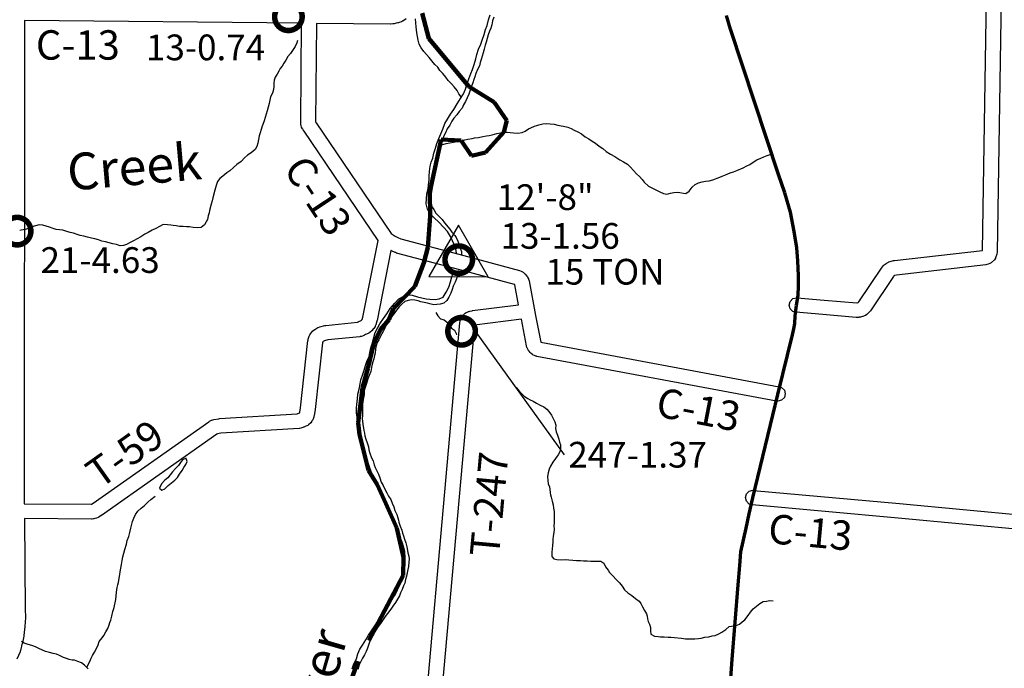
# Model space of a CAD drawing. Extents: x -19904595 to -19752232, y -20667958 to -20541945.
# Drawn here: x -19877464 to -19864056, y -20602615 to -20593786 of the extents above; entities that cross this region are included whole.
import ezdxf
from ezdxf.enums import TextEntityAlignment as Align

# ---------------------------------------------------------------- set-up
doc = ezdxf.new("R2010")
doc.units = 0
doc.header["$MEASUREMENT"] = 0
doc.linetypes.add('DASHED', pattern=[0.75, 0.5, -0.25])
for name, color, linetype in [('BLEADERS', 7, 'CONTINUOUS'), ('BRIDGENUMBRS', 7, 'CONTINUOUS'), ('BRIDGES', 7, 'CONTINUOUS'), ('BRIDGES-POSTED', 7, 'CONTINUOUS'), ('CNTYRDTEXT', 8, 'CONTINUOUS'), ('COUNTYRDS', 17, 'CONTINUOUS'), ('LAKES', 141, 'CONTINUOUS'), ('RIVERS', 9, 'CONTINUOUS'), ('RIVERTEXT', 9, 'CONTINUOUS'), ('SHORELINE', 134, 'CONTINUOUS'), ('TWPRDTEXT', 8, 'CONTINUOUS'), ('VERTCLEARANCE', 30, 'CONTINUOUS')]:
    doc.layers.add(name, color=color, linetype=linetype)
for name, color, linetype, lineweight in [('BRIDGETONNAGE', 7, 'CONTINUOUS', 30), ('STATERTS', 180, 'CONTINUOUS', 70), ('TWPBOUNDARY', 1, 'DASHED', 100)]:
    doc.layers.add(name, color=color, linetype=linetype, lineweight=lineweight)
doc.styles.get("Standard").update_dxf_attribs({"font": 'romans.shx', "height": 350})
doc.styles.add('XXX', font='romans.shx', dxfattribs={"height": 500})

msp = doc.modelspace()

# ---------------------------------------------------------------- linework, layer by layer
at = {"layer": 'BLEADERS', "ltscale": 2000}
msp.add_line((-19871259, -20598027), (-19870050, -20599708), dxfattribs=at)
at = {"layer": 'BRIDGES', "ltscale": 2000, "const_width": 75}
for points in [[(-19873992, -20593746, 1), (-19873617, -20593746, 1)], [(-19877686, -20596664, 1), (-19877311, -20596664, 1)], [(-19871672, -20597053, 1), (-19871297, -20597053, 1)], [(-19871634, -20598027, 1), (-19871259, -20598027, 1)]]:
    msp.add_lwpolyline(points, format="xyb", close=True, dxfattribs=at)
at = {"layer": 'BRIDGES-POSTED', "ltscale": 2000}
msp.add_lwpolyline([(-19871084, -20597286), (-19871487, -20596585), (-19871892, -20597284)], close=True, dxfattribs=at)
at = {"layer": 'COUNTYRDS', "ltscale": 2000}
for p, q in [((-19864354, -20596928), (-19864264, -20591299)), ((-19864064, -20591302), (-19864154, -20596949)), ((-19877399, -20593797), (-19877401, -20600376)), ((-19873624, -20593834), (-19877399, -20593797)), ((-19873637, -20595175), (-19873624, -20593834)), ((-19873424, -20593836), (-19873437, -20595174)), ((-19872415, -20593846), (-19873424, -20593836)), ((-19872414, -20593846), (-19872415, -20593846)), ((-19872408, -20593845), (-19872414, -20593846)), ((-19872384, -20593844), (-19872408, -20593845)), ((-19872381, -20593843), (-19872384, -20593844)), ((-19872366, -20593841), (-19872381, -20593843)), ((-19872339, -20593834), (-19872366, -20593841)), ((-19872314, -20593830), (-19872339, -20593834)), ((-19872305, -20593827), (-19872314, -20593830)), ((-19872297, -20593825), (-19872305, -20593827)), ((-19872266, -20593814), (-19872297, -20593825)), ((-19872251, -20593807), (-19872266, -20593814)), ((-19872246, -20593804), (-19872251, -20593807)), ((-19872199, -20593773), (-19872246, -20593804)), ((-19873637, -20595176), (-19873637, -20595175)), ((-19873637, -20595181), (-19873637, -20595176)), ((-19873635, -20595209), (-19873637, -20595181)), ((-19873629, -20595230), (-19873635, -20595209)), ((-19873437, -20595174), (-19873437, -20595177)), ((-19873437, -20595177), (-19873430, -20595186)), ((-19873430, -20595186), (-19873428, -20595189)), ((-19873428, -20595189), (-19873428, -20595189)), ((-19873428, -20595189), (-19872406, -20596696)), ((-19873624, -20595250), (-19873629, -20595230)), ((-19873613, -20595273), (-19873624, -20595250)), ((-19873610, -20595277), (-19873613, -20595273)), ((-19873604, -20595286), (-19873610, -20595277)), ((-19873592, -20595303), (-19873604, -20595286)), ((-19872584, -20596790), (-19873592, -20595303)), ((-19872406, -20596696), (-19872349, -20596733)), ((-19872791, -20597835), (-19872584, -20596790)), ((-19872349, -20596733), (-19872314, -20596752)), ((-19872314, -20596752), (-19872274, -20596771)), ((-19872274, -20596771), (-19871417, -20596998)), ((-19872408, -20596929), (-19872596, -20597880)), ((-19872407, -20596929), (-19872408, -20596929)), ((-19872400, -20596933), (-19872407, -20596929)), ((-19872349, -20596956), (-19872400, -20596933)), ((-19872344, -20596957), (-19872349, -20596956)), ((-19872333, -20596962), (-19872344, -20596957)), ((-19871469, -20597191), (-19872333, -20596962)), ((-19865552, -20597064), (-19864354, -20596928)), ((-19864155, -20596950), (-19864159, -20596976)), ((-19864154, -20596949), (-19864155, -20596950)), ((-19871417, -20596998), (-19870658, -20597200)), ((-19865657, -20597099), (-19865653, -20597097)), ((-19865653, -20597097), (-19865631, -20597085)), ((-19865631, -20597085), (-19865627, -20597084)), ((-19865627, -20597084), (-19865609, -20597077)), ((-19865609, -20597077), (-19865564, -20597066)), ((-19865564, -20597066), (-19865555, -20597065)), ((-19865555, -20597065), (-19865552, -20597064)), ((-19864235, -20597097), (-19864251, -20597105)), ((-19864228, -20597093), (-19864235, -20597097)), ((-19864191, -20597057), (-19864228, -20597093)), ((-19864189, -20597054), (-19864191, -20597057)), ((-19864177, -20597030), (-19864189, -20597054)), ((-19864176, -20597028), (-19864177, -20597030)), ((-19864169, -20597012), (-19864176, -20597028)), ((-19864159, -20596976), (-19864169, -20597012)), ((-19870724, -20597389), (-19871469, -20597191)), ((-19870658, -20597200), (-19870635, -20597209)), ((-19870635, -20597209), (-19870634, -20597210)), ((-19870634, -20597210), (-19870634, -20597210)), ((-19870634, -20597210), (-19870634, -20597210)), ((-19870634, -20597210), (-19870634, -20597210)), ((-19870634, -20597210), (-19870609, -20597224)), ((-19870609, -20597224), (-19870608, -20597224)), ((-19870608, -20597224), (-19870580, -20597248)), ((-19866038, -20597628), (-19865729, -20597169)), ((-19865729, -20597169), (-19865715, -20597148)), ((-19865729, -20597169), (-19865729, -20597169)), ((-19865715, -20597148), (-19865704, -20597138)), ((-19865704, -20597138), (-19865690, -20597122)), ((-19865690, -20597122), (-19865665, -20597104)), ((-19865665, -20597104), (-19865657, -20597099)), ((-19864305, -20597123), (-19865523, -20597262)), ((-19864292, -20597119), (-19864305, -20597123)), ((-19864277, -20597116), (-19864292, -20597119)), ((-19864255, -20597106), (-19864277, -20597116)), ((-19864252, -20597105), (-19864255, -20597106)), ((-19864251, -20597105), (-19864252, -20597105)), ((-19870580, -20597248), (-19870559, -20597275)), ((-19870559, -20597275), (-19870550, -20597288)), ((-19870550, -20597288), (-19870548, -20597292)), ((-19870548, -20597292), (-19870536, -20597314)), ((-19870536, -20597314), (-19870535, -20597320)), ((-19870535, -20597320), (-19870527, -20597341)), ((-19870527, -20597341), (-19870438, -20597811)), ((-19865563, -20597281), (-19865879, -20597750)), ((-19865559, -20597274), (-19865563, -20597281)), ((-19865563, -20597281), (-19865563, -20597281)), ((-19865563, -20597281), (-19865563, -20597281)), ((-19865555, -20597271), (-19865559, -20597274)), ((-19865549, -20597269), (-19865555, -20597271)), ((-19865523, -20597262), (-19865549, -20597269)), ((-19870721, -20597392), (-19870724, -20597389)), ((-19870721, -20597393), (-19870721, -20597392)), ((-19870669, -20597668), (-19870721, -20597393)), ((-19866984, -20597670), (-19866971, -20597620)), ((-19866971, -20597620), (-19866934, -20597583)), ((-19866934, -20597583), (-19866884, -20597570)), ((-19866884, -20597570), (-19866875, -20597570)), ((-19866875, -20597570), (-19866508, -20597602)), ((-19866508, -20597602), (-19866508, -20597602)), ((-19866508, -20597602), (-19866064, -20597640)), ((-19866047, -20597637), (-19866038, -20597628)), ((-19871384, -20597772), (-19871371, -20597766)), ((-19871371, -20597766), (-19871352, -20597758)), ((-19871352, -20597758), (-19871343, -20597756)), ((-19871343, -20597756), (-19871333, -20597753)), ((-19871333, -20597753), (-19871305, -20597747)), ((-19871305, -20597747), (-19871300, -20597747)), ((-19871300, -20597747), (-19871299, -20597746)), ((-19871299, -20597746), (-19870669, -20597668)), ((-19866971, -20597720), (-19866984, -20597670)), ((-19866934, -20597756), (-19866971, -20597720)), ((-19866893, -20597769), (-19866934, -20597756)), ((-19866064, -20597640), (-19866058, -20597640)), ((-19866058, -20597640), (-19866047, -20597637)), ((-19865884, -20597755), (-19865895, -20597769)), ((-19865879, -20597750), (-19865884, -20597755)), ((-19872863, -20597905), (-19872855, -20597900)), ((-19872855, -20597900), (-19872851, -20597898)), ((-19872851, -20597898), (-19872844, -20597894)), ((-19872844, -20597894), (-19872815, -20597880)), ((-19872815, -20597880), (-19872804, -20597871)), ((-19872804, -20597871), (-19872801, -20597866)), ((-19872801, -20597866), (-19872791, -20597835)), ((-19872599, -20597891), (-19872614, -20597938)), ((-19872598, -20597885), (-19872599, -20597891)), ((-19872596, -20597880), (-19872598, -20597885)), ((-19871468, -20597912), (-19871465, -20597887)), ((-19871465, -20597887), (-19871452, -20597847)), ((-19871452, -20597847), (-19871450, -20597843)), ((-19871450, -20597843), (-19871433, -20597817)), ((-19871433, -20597817), (-19871428, -20597812)), ((-19871428, -20597812), (-19871413, -20597795)), ((-19871413, -20597795), (-19871398, -20597782)), ((-19871398, -20597782), (-19871384, -20597772)), ((-19870632, -20597864), (-19871270, -20597944)), ((-19870563, -20598226), (-19870632, -20597864)), ((-19870438, -20597811), (-19870369, -20598175)), ((-19866525, -20597801), (-19866893, -20597769)), ((-19866074, -20597840), (-19866525, -20597801)), ((-19866525, -20597801), (-19866525, -20597801)), ((-19866065, -20597840), (-19866074, -20597840)), ((-19866059, -20597840), (-19866065, -20597840)), ((-19866035, -20597839), (-19866059, -20597840)), ((-19866031, -20597837), (-19866035, -20597839)), ((-19866014, -20597835), (-19866031, -20597837)), ((-19865988, -20597828), (-19866014, -20597835)), ((-19865983, -20597826), (-19865988, -20597828)), ((-19865980, -20597825), (-19865983, -20597826)), ((-19865960, -20597818), (-19865980, -20597825)), ((-19865945, -20597811), (-19865960, -20597818)), ((-19865928, -20597798), (-19865945, -20597811)), ((-19865895, -20597769), (-19865928, -20597798)), ((-19873504, -20598061), (-19873475, -20598025)), ((-19873475, -20598025), (-19873447, -20598002)), ((-19873447, -20598002), (-19873446, -20598001)), ((-19873446, -20598001), (-19873402, -20597977)), ((-19873402, -20597977), (-19873401, -20597976)), ((-19873402, -20597977), (-19873402, -20597977)), ((-19873402, -20597977), (-19873402, -20597977)), ((-19873401, -20597976), (-19873400, -20597976)), ((-19873400, -20597976), (-19873376, -20597966)), ((-19873376, -20597966), (-19873310, -20597950)), ((-19873310, -20597950), (-19873299, -20597948)), ((-19873299, -20597948), (-19873296, -20597947)), ((-19873296, -20597947), (-19872863, -20597905)), ((-19872863, -20597905), (-19872863, -20597905)), ((-19872664, -20598015), (-19872697, -20598042)), ((-19872648, -20597995), (-19872664, -20598015)), ((-19872643, -20597991), (-19872648, -20597995)), ((-19872625, -20597962), (-19872643, -20597991)), ((-19872623, -20597958), (-19872625, -20597962)), ((-19872614, -20597938), (-19872623, -20597958)), ((-19872115, -20605152), (-19871468, -20597913)), ((-19871270, -20597944), (-19871915, -20605170)), ((-19871468, -20597913), (-19871468, -20597912)), ((-19871468, -20597913), (-19871468, -20597913)), ((-19873638, -20599068), (-19873538, -20598155)), ((-19873538, -20598155), (-19873536, -20598149)), ((-19873536, -20598149), (-19873535, -20598136)), ((-19873535, -20598136), (-19873522, -20598094)), ((-19873522, -20598094), (-19873513, -20598074)), ((-19873513, -20598074), (-19873504, -20598061)), ((-19873332, -20598166), (-19873336, -20598172)), ((-19873315, -20598157), (-19873332, -20598166)), ((-19873269, -20598146), (-19873315, -20598157)), ((-19872832, -20598103), (-19873269, -20598146)), ((-19872825, -20598100), (-19872832, -20598103)), ((-19872810, -20598098), (-19872825, -20598100)), ((-19872788, -20598090), (-19872810, -20598098)), ((-19872770, -20598082), (-19872788, -20598090)), ((-19872766, -20598080), (-19872770, -20598082)), ((-19872753, -20598072), (-19872766, -20598080)), ((-19872718, -20598056), (-19872753, -20598072)), ((-19872711, -20598052), (-19872718, -20598056)), ((-19872697, -20598042), (-19872711, -20598052)), ((-19873341, -20598186), (-19873440, -20599092)), ((-19873336, -20598172), (-19873341, -20598186)), ((-19870556, -20598247), (-19870563, -20598226)), ((-19870554, -20598253), (-19870556, -20598247)), ((-19870541, -20598279), (-19870554, -20598253)), ((-19870538, -20598284), (-19870541, -20598279)), ((-19870528, -20598299), (-19870538, -20598284)), ((-19870512, -20598317), (-19870528, -20598299)), ((-19870369, -20598175), (-19870369, -20598176)), ((-19870369, -20598176), (-19867120, -20598782)), ((-19870504, -20598324), (-19870512, -20598317)), ((-19870498, -20598331), (-19870504, -20598324)), ((-19870482, -20598343), (-19870498, -20598331)), ((-19870470, -20598351), (-19870482, -20598343)), ((-19870454, -20598359), (-19870470, -20598351)), ((-19870436, -20598365), (-19870454, -20598359)), ((-19870428, -20598367), (-19870436, -20598365)), ((-19870421, -20598370), (-19870428, -20598367)), ((-19867156, -20598979), (-19870421, -20598370)), ((-19867120, -20598782), (-19867088, -20598794)), ((-19867088, -20598794), (-19867051, -20598830)), ((-19867051, -20598830), (-19867038, -20598880)), ((-19867088, -20598967), (-19867138, -20598980)), ((-19867051, -20598930), (-19867088, -20598967)), ((-19867038, -20598880), (-19867051, -20598930)), ((-19873648, -20599130), (-19873638, -20599068)), ((-19873440, -20599097), (-19873452, -20599173)), ((-19873440, -20599092), (-19873440, -20599093)), ((-19873440, -20599093), (-19873440, -20599097)), ((-19867138, -20598980), (-19867156, -20598979)), ((-19874880, -20599253), (-19874851, -20599238)), ((-19874851, -20599238), (-19874846, -20599237)), ((-19874846, -20599237), (-19874819, -20599227)), ((-19874819, -20599227), (-19874750, -20599217)), ((-19874750, -20599217), (-19874743, -20599216)), ((-19874743, -20599216), (-19874741, -20599216)), ((-19874741, -20599216), (-19873684, -20599152)), ((-19873684, -20599152), (-19873674, -20599148)), ((-19873674, -20599148), (-19873651, -20599138)), ((-19873651, -20599137), (-19873648, -20599130)), ((-19873651, -20599138), (-19873651, -20599137)), ((-19873479, -20599243), (-19873484, -20599250)), ((-19873473, -20599231), (-19873479, -20599243)), ((-19873458, -20599196), (-19873473, -20599231)), ((-19873456, -20599185), (-19873458, -20599196)), ((-19873452, -20599173), (-19873456, -20599185)), ((-19876465, -20600368), (-19874890, -20599260)), ((-19874890, -20599260), (-19874882, -20599255)), ((-19874882, -20599255), (-19874880, -20599253)), ((-19873659, -20599351), (-19874725, -20599415)), ((-19873654, -20599349), (-19873659, -20599351)), ((-19873634, -20599346), (-19873654, -20599349)), ((-19873606, -20599336), (-19873634, -20599346)), ((-19873597, -20599332), (-19873606, -20599336)), ((-19873594, -20599332), (-19873597, -20599332)), ((-19873567, -20599319), (-19873594, -20599332)), ((-19873542, -20599308), (-19873567, -20599319)), ((-19873532, -20599303), (-19873542, -20599308)), ((-19873500, -20599274), (-19873532, -20599303)), ((-19873484, -20599250), (-19873500, -20599274)), ((-19874779, -20599427), (-19876351, -20600533)), ((-19874772, -20599422), (-19874779, -20599427)), ((-19874725, -20599415), (-19874772, -20599422)), ((-19867580, -20600292), (-19867566, -20600242)), ((-19867566, -20600342), (-19867580, -20600292)), ((-19867566, -20600242), (-19867530, -20600206)), ((-19867530, -20600206), (-19867480, -20600192)), ((-19867480, -20600192), (-19867471, -20600193)), ((-19867471, -20600193), (-19865483, -20600372)), ((-19877401, -20600376), (-19876490, -20600383)), ((-19876490, -20600383), (-19876488, -20600383)), ((-19876488, -20600383), (-19876485, -20600382)), ((-19876485, -20600382), (-19876465, -20600368)), ((-19867530, -20600379), (-19867566, -20600342)), ((-19867489, -20600392), (-19867530, -20600379)), ((-19865502, -20600572), (-19867489, -20600392)), ((-19865483, -20600372), (-19865483, -20600372)), ((-19865483, -20600372), (-19865483, -20600372)), ((-19865483, -20600372), (-19861049, -20600789)), ((-19876486, -20600583), (-19877400, -20600576)), ((-19877400, -20600576), (-19877387, -20601824)), ((-19876485, -20600583), (-19876486, -20600583)), ((-19876475, -20600583), (-19876485, -20600583)), ((-19876459, -20600581), (-19876475, -20600583)), ((-19876454, -20600579), (-19876459, -20600581)), ((-19876442, -20600578), (-19876454, -20600579)), ((-19876416, -20600570), (-19876442, -20600578)), ((-19876393, -20600561), (-19876416, -20600570)), ((-19876387, -20600557), (-19876393, -20600561)), ((-19876352, -20600534), (-19876387, -20600557)), ((-19876351, -20600533), (-19876352, -20600534)), ((-19876352, -20600534), (-19876352, -20600534)), ((-19857043, -20601367), (-19865502, -20600572)), ((-19865502, -20600572), (-19865502, -20600572)), ((-19877384, -20601922), (-19877391, -20601989)), ((-19877387, -20601824), (-19877383, -20601906)), ((-19877383, -20601911), (-19877384, -20601922)), ((-19877383, -20601906), (-19877383, -20601911)), ((-19877395, -20602047), (-19877408, -20602169)), ((-19877394, -20602043), (-19877395, -20602043)), ((-19877395, -20602043), (-19877395, -20602047)), ((-19877391, -20601989), (-19877394, -20602043)), ((-19877409, -20602178), (-19877427, -20602270)), ((-19877408, -20602172), (-19877409, -20602178)), ((-19877408, -20602169), (-19877408, -20602172)), ((-19877428, -20602275), (-19877453, -20602373)), ((-19877427, -20602270), (-19877428, -20602272)), ((-19877428, -20602272), (-19877428, -20602275)), ((-19877459, -20602390), (-19877504, -20602489)), ((-19877458, -20602385), (-19877459, -20602390)), ((-19877453, -20602373), (-19877458, -20602385))]:
    msp.add_line(p, q, dxfattribs=at)
at = {"layer": 'LAKES', "ltscale": 2000}
for points in [[(-19875191, -20599773), (-19875197, -20599753), (-19875248, -20599776), (-19875276, -20599815), (-19875301, -20599855), (-19875344, -20599896), (-19875381, -20599942), (-19875415, -20599981), (-19875448, -20600021), (-19875487, -20600056), (-19875531, -20600105), (-19875558, -20600161)], [(-19875558, -20600161), (-19875527, -20600189), (-19875487, -20600172), (-19875440, -20600127), (-19875397, -20600090), (-19875351, -20600056), (-19875316, -20600017), (-19875287, -20599971), (-19875252, -20599922), (-19875227, -20599882), (-19875201, -20599843), (-19875182, -20599799), (-19875191, -20599773)]]:
    msp.add_lwpolyline(points, dxfattribs=at)
at = {"layer": 'RIVERS', "ltscale": 2000}
for p, q in [((-19872070, -20593830), (-19872075, -20593776)), ((-19872063, -20593882), (-19872070, -20593830)), ((-19872058, -20593924), (-19872063, -20593882)), ((-19872055, -20593966), (-19872058, -20593924)), ((-19872046, -20594014), (-19872055, -20593966)), ((-19872039, -20594065), (-19872046, -20594014)), ((-19873691, -20594103), (-19873712, -20594149)), ((-19873680, -20594069), (-19873691, -20594103)), ((-19872026, -20594117), (-19872039, -20594065)), ((-19871998, -20594169), (-19872026, -20594117)), ((-19873774, -20594244), (-19873812, -20594289)), ((-19873739, -20594191), (-19873774, -20594244)), ((-19873712, -20594149), (-19873739, -20594191)), ((-19871959, -20594218), (-19871998, -20594169)), ((-19871922, -20594261), (-19871959, -20594218)), ((-19871889, -20594302), (-19871922, -20594261)), ((-19873868, -20594378), (-19873889, -20594420)), ((-19873841, -20594337), (-19873868, -20594378)), ((-19873812, -20594289), (-19873841, -20594337)), ((-19871852, -20594346), (-19871889, -20594302)), ((-19871812, -20594395), (-19871852, -20594346)), ((-19871771, -20594434), (-19871812, -20594395)), ((-19873957, -20594527), (-19873985, -20594569)), ((-19873936, -20594487), (-19873957, -20594527)), ((-19873915, -20594452), (-19873936, -20594487)), ((-19873889, -20594420), (-19873915, -20594452)), ((-19871744, -20594476), (-19871771, -20594434)), ((-19871703, -20594517), (-19871744, -20594476)), ((-19871662, -20594570), (-19871703, -20594517)), ((-19874001, -20594654), (-19874004, -20594694)), ((-19873998, -20594610), (-19874001, -20594654)), ((-19873985, -20594569), (-19873998, -20594610)), ((-19871628, -20594613), (-19871662, -20594570)), ((-19871585, -20594659), (-19871628, -20594613)), ((-19871548, -20594702), (-19871585, -20594659)), ((-19874023, -20594784), (-19874048, -20594836)), ((-19874008, -20594736), (-19874023, -20594784)), ((-19874004, -20594694), (-19874008, -20594736)), ((-19871507, -20594749), (-19871548, -20594702)), ((-19871482, -20594793), (-19871507, -20594749)), ((-19871451, -20594837), (-19871482, -20594793)), ((-19874068, -20594929), (-19874081, -20594979)), ((-19874057, -20594882), (-19874068, -20594929)), ((-19874048, -20594836), (-19874057, -20594882)), ((-19874106, -20595073), (-19874119, -20595119)), ((-19874092, -20595025), (-19874106, -20595073)), ((-19874081, -20594979), (-19874092, -20595025)), ((-19874136, -20595164), (-19874166, -20595248)), ((-19874119, -20595119), (-19874136, -20595164)), ((-19870423, -20595227), (-19870393, -20595217)), ((-19870393, -20595217), (-19870341, -20595204)), ((-19870341, -20595204), (-19870289, -20595199)), ((-19870289, -20595199), (-19870239, -20595204)), ((-19870239, -20595204), (-19870185, -20595209)), ((-19870185, -20595209), (-19870135, -20595224)), ((-19874191, -20595326), (-19874202, -20595367)), ((-19874176, -20595280), (-19874191, -20595326)), ((-19874166, -20595248), (-19874176, -20595280)), ((-19871070, -20595361), (-19871028, -20595352)), ((-19871028, -20595352), (-19870967, -20595333)), ((-19870967, -20595333), (-19870915, -20595324)), ((-19870915, -20595324), (-19870873, -20595317)), ((-19870873, -20595317), (-19870825, -20595316)), ((-19870825, -20595316), (-19870783, -20595320)), ((-19870783, -20595320), (-19870737, -20595327)), ((-19870737, -20595327), (-19870679, -20595332)), ((-19870679, -20595332), (-19870621, -20595321)), ((-19870621, -20595321), (-19870581, -20595304)), ((-19870581, -20595304), (-19870534, -20595273)), ((-19870534, -20595273), (-19870504, -20595257)), ((-19870504, -20595257), (-19870454, -20595236)), ((-19870454, -20595236), (-19870423, -20595227)), ((-19870135, -20595224), (-19870089, -20595233)), ((-19870089, -20595233), (-19870058, -20595237)), ((-19870058, -20595237), (-19869998, -20595250)), ((-19869998, -20595250), (-19869952, -20595265)), ((-19869952, -20595265), (-19869913, -20595290)), ((-19869913, -20595290), (-19869865, -20595313)), ((-19869865, -20595313), (-19869811, -20595342)), ((-19869811, -20595342), (-19869762, -20595379)), ((-19874221, -20595469), (-19874236, -20595511)), ((-19874211, -20595419), (-19874221, -20595469)), ((-19874202, -20595367), (-19874211, -20595419)), ((-19871752, -20595494), (-19871700, -20595484)), ((-19871700, -20595484), (-19871656, -20595473)), ((-19871656, -20595473), (-19871607, -20595460)), ((-19871607, -20595460), (-19871557, -20595453)), ((-19871557, -20595453), (-19871513, -20595443)), ((-19871513, -20595443), (-19871481, -20595436)), ((-19871481, -20595436), (-19871433, -20595429)), ((-19871433, -20595429), (-19871403, -20595423)), ((-19871403, -20595423), (-19871361, -20595412)), ((-19871361, -20595412), (-19871304, -20595401)), ((-19871304, -20595401), (-19871270, -20595396)), ((-19871270, -20595396), (-19871214, -20595389)), ((-19871214, -20595389), (-19871158, -20595378)), ((-19871158, -20595378), (-19871106, -20595369)), ((-19871106, -20595369), (-19871070, -20595361)), ((-19869762, -20595379), (-19869715, -20595409)), ((-19869715, -20595409), (-19869669, -20595440)), ((-19869669, -20595440), (-19869624, -20595467)), ((-19869624, -20595467), (-19869572, -20595506)), ((-19874312, -20595598), (-19874360, -20595631)), ((-19874259, -20595555), (-19874312, -20595598)), ((-19874236, -20595511), (-19874259, -20595555)), ((-19869572, -20595506), (-19869521, -20595541)), ((-19869521, -20595541), (-19869476, -20595578)), ((-19869476, -20595578), (-19869420, -20595617)), ((-19869420, -20595617), (-19869361, -20595648)), ((-19867287, -20595635), (-19867245, -20595622)), ((-19874448, -20595717), (-19874505, -20595759)), ((-19874401, -20595668), (-19874448, -20595717)), ((-19874360, -20595631), (-19874401, -20595668)), ((-19869361, -20595648), (-19869292, -20595693)), ((-19869292, -20595693), (-19869240, -20595722)), ((-19869240, -20595722), (-19869187, -20595753)), ((-19869187, -20595753), (-19869146, -20595794)), ((-19867563, -20595776), (-19867521, -20595755)), ((-19867521, -20595755), (-19867474, -20595724)), ((-19867474, -20595724), (-19867424, -20595694)), ((-19867424, -20595694), (-19867373, -20595673)), ((-19867373, -20595673), (-19867329, -20595652)), ((-19867329, -20595652), (-19867287, -20595635)), ((-19874643, -20595872), (-19874697, -20595915)), ((-19874600, -20595843), (-19874643, -20595872)), ((-19874553, -20595800), (-19874600, -20595843)), ((-19874505, -20595759), (-19874553, -20595800)), ((-19869146, -20595794), (-19869104, -20595841)), ((-19869104, -20595841), (-19869063, -20595884)), ((-19869063, -20595884), (-19869024, -20595920)), ((-19867851, -20595899), (-19867787, -20595870)), ((-19867787, -20595870), (-19867745, -20595857)), ((-19867745, -20595857), (-19867700, -20595840)), ((-19867700, -20595840), (-19867612, -20595801)), ((-19867612, -20595801), (-19867563, -20595776)), ((-19874769, -20595990), (-19874790, -20596042)), ((-19874740, -20595949), (-19874769, -20595990)), ((-19874697, -20595915), (-19874740, -20595949)), ((-19869024, -20595920), (-19868989, -20595963)), ((-19868989, -20595963), (-19868959, -20595999)), ((-19868959, -20595999), (-19868902, -20596051)), ((-19868266, -20596028), (-19868221, -20596007)), ((-19868221, -20596007), (-19868171, -20595992)), ((-19868171, -20595992), (-19868125, -20595984)), ((-19868125, -20595984), (-19868073, -20595981)), ((-19868073, -20595981), (-19868025, -20595966)), ((-19868025, -20595966), (-19867928, -20595928)), ((-19867928, -20595928), (-19867896, -20595918)), ((-19867896, -20595918), (-19867851, -20595899)), ((-19874807, -20596105), (-19874833, -20596209)), ((-19874790, -20596042), (-19874807, -20596105)), ((-19868902, -20596051), (-19868855, -20596075)), ((-19868855, -20596075), (-19868801, -20596100)), ((-19868801, -20596100), (-19868748, -20596129)), ((-19868748, -20596129), (-19868698, -20596154)), ((-19868698, -20596154), (-19868650, -20596161)), ((-19868650, -20596161), (-19868600, -20596148)), ((-19868600, -20596148), (-19868554, -20596139)), ((-19868554, -20596139), (-19868506, -20596132)), ((-19868506, -20596132), (-19868472, -20596140)), ((-19868472, -20596140), (-19868426, -20596149)), ((-19868426, -20596149), (-19868394, -20596150)), ((-19868394, -20596150), (-19868345, -20596119)), ((-19868345, -20596119), (-19868304, -20596065)), ((-19868304, -20596065), (-19868266, -20596028)), ((-19874843, -20596253), (-19874854, -20596295)), ((-19874833, -20596209), (-19874843, -20596253)), ((-19874884, -20596414), (-19874895, -20596456)), ((-19874878, -20596383), (-19874884, -20596414)), ((-19874854, -20596295), (-19874878, -20596383)), ((-19874922, -20596536), (-19874945, -20596578)), ((-19874908, -20596504), (-19874922, -20596536)), ((-19874895, -20596456), (-19874908, -20596504)), ((-19877442, -20596651), (-19877462, -20596654)), ((-19877388, -20596640), (-19877442, -20596651)), ((-19877344, -20596627), (-19877388, -20596640)), ((-19877298, -20596606), (-19877344, -20596627)), ((-19877249, -20596591), (-19877298, -20596606)), ((-19877199, -20596577), (-19877249, -20596591)), ((-19877149, -20596582), (-19877199, -20596577)), ((-19877101, -20596595), (-19877149, -20596582)), ((-19877056, -20596612), (-19877101, -20596595)), ((-19877006, -20596629), (-19877056, -20596612)), ((-19876966, -20596640), (-19877006, -20596629)), ((-19876922, -20596646), (-19876966, -20596640)), ((-19876876, -20596653), (-19876922, -20596646)), ((-19876821, -20596670), (-19876876, -20596653)), ((-19876775, -20596685), (-19876821, -20596670)), ((-19876729, -20596694), (-19876775, -20596685)), ((-19876681, -20596709), (-19876729, -20596694)), ((-19875713, -20596682), (-19875761, -20596705)), ((-19875660, -20596649), (-19875713, -20596682)), ((-19875610, -20596628), (-19875660, -20596649)), ((-19875558, -20596599), (-19875610, -20596628)), ((-19875509, -20596575), (-19875558, -20596599)), ((-19875451, -20596577), (-19875509, -20596575)), ((-19875407, -20596583), (-19875451, -20596577)), ((-19875375, -20596586), (-19875407, -20596583)), ((-19875331, -20596591), (-19875375, -20596586)), ((-19875286, -20596599), (-19875331, -20596591)), ((-19875238, -20596600), (-19875286, -20596599)), ((-19875190, -20596605), (-19875238, -20596600)), ((-19875150, -20596606), (-19875190, -20596605)), ((-19875102, -20596613), (-19875150, -20596606)), ((-19875046, -20596620), (-19875102, -20596613)), ((-19874994, -20596613), (-19875046, -20596620)), ((-19874945, -20596578), (-19874994, -20596613)), ((-19876638, -20596722), (-19876681, -20596709)), ((-19876592, -20596734), (-19876638, -20596722)), ((-19876542, -20596747), (-19876592, -20596734)), ((-19876486, -20596758), (-19876542, -20596747)), ((-19876441, -20596769), (-19876486, -20596758)), ((-19876391, -20596784), (-19876441, -20596769)), ((-19876343, -20596799), (-19876391, -20596784)), ((-19876297, -20596812), (-19876343, -20596799)), ((-19876246, -20596825), (-19876297, -20596812)), ((-19876196, -20596838), (-19876246, -20596825)), ((-19875961, -20596820), (-19876010, -20596847)), ((-19875915, -20596796), (-19875961, -20596820)), ((-19875863, -20596767), (-19875915, -20596796)), ((-19875814, -20596740), (-19875863, -20596767)), ((-19875761, -20596705), (-19875814, -20596740)), ((-19876146, -20596848), (-19876196, -20596838)), ((-19876096, -20596863), (-19876146, -20596848)), ((-19876052, -20596862), (-19876096, -20596863)), ((-19876010, -20596847), (-19876052, -20596862)), ((-19871797, -20597773), (-19871769, -20597819)), ((-19871769, -20597819), (-19871732, -20597858)), ((-19871732, -20597858), (-19871682, -20597873)), ((-19871682, -20597873), (-19871635, -20597914)), ((-19871635, -20597914), (-19871598, -20597947)), ((-19871598, -20597947), (-19871584, -20597987)), ((-19871584, -20597987), (-19871543, -20598012)), ((-19871543, -20598012), (-19871522, -20598058)), ((-19871522, -20598058), (-19871515, -20598075)), ((-19870701, -20598792), (-19870671, -20598828)), ((-19870671, -20598828), (-19870636, -20598869)), ((-19870636, -20598869), (-19870593, -20598911)), ((-19870593, -20598911), (-19870544, -20598944)), ((-19870544, -20598944), (-19870512, -20598961)), ((-19870512, -20598961), (-19870472, -20598980)), ((-19870472, -20598980), (-19870425, -20599005)), ((-19870425, -20599005), (-19870377, -20599033)), ((-19870377, -20599033), (-19870324, -20599054)), ((-19870324, -20599054), (-19870284, -20599087)), ((-19870284, -20599087), (-19870259, -20599118)), ((-19870259, -20599118), (-19870222, -20599170)), ((-19870222, -20599170), (-19870198, -20599215)), ((-19870198, -20599215), (-19870177, -20599259)), ((-19870177, -20599259), (-19870164, -20599307)), ((-19870164, -20599307), (-19870165, -20599350)), ((-19870165, -20599350), (-19870158, -20599396)), ((-19870158, -20599396), (-19870138, -20599442)), ((-19870138, -20599442), (-19870121, -20599496)), ((-19870121, -20599496), (-19870112, -20599539)), ((-19870112, -20599539), (-19870101, -20599573)), ((-19870098, -20599629), (-19870110, -20599667)), ((-19870101, -20599573), (-19870098, -20599629)), ((-19870166, -20599758), (-19870203, -20599811)), ((-19870129, -20599709), (-19870166, -20599758)), ((-19870110, -20599667), (-19870129, -20599709)), ((-19870255, -20599906), (-19870268, -20599952)), ((-19870234, -20599863), (-19870255, -20599906)), ((-19870203, -20599811), (-19870234, -20599863)), ((-19870268, -20599952), (-19870274, -20600002)), ((-19870274, -20600002), (-19870271, -20600058)), ((-19870271, -20600058), (-19870266, -20600102)), ((-19870266, -20600102), (-19870251, -20600145)), ((-19870251, -20600145), (-19870246, -20600175)), ((-19870246, -20600175), (-19870240, -20600225)), ((-19875680, -20600318), (-19875617, -20600273)), ((-19870240, -20600225), (-19870235, -20600255)), ((-19870235, -20600255), (-19870228, -20600287)), ((-19870228, -20600287), (-19870212, -20600340)), ((-19875853, -20600475), (-19875810, -20600434)), ((-19875810, -20600434), (-19875763, -20600399)), ((-19875763, -20600399), (-19875720, -20600354)), ((-19875720, -20600354), (-19875680, -20600318)), ((-19870212, -20600340), (-19870201, -20600388)), ((-19870201, -20600388), (-19870196, -20600436)), ((-19870196, -20600436), (-19870187, -20600482)), ((-19875927, -20600618), (-19875908, -20600573)), ((-19875908, -20600573), (-19875885, -20600521)), ((-19875885, -20600521), (-19875853, -20600475)), ((-19870187, -20600482), (-19870186, -20600516)), ((-19870186, -20600516), (-19870185, -20600576)), ((-19870185, -20600576), (-19870184, -20600633)), ((-19875964, -20600766), (-19875951, -20600706)), ((-19875951, -20600706), (-19875940, -20600672)), ((-19875940, -20600672), (-19875927, -20600618)), ((-19870184, -20600633), (-19870188, -20600676)), ((-19870188, -20600676), (-19870187, -20600721)), ((-19875998, -20600875), (-19875979, -20600820)), ((-19875979, -20600820), (-19875964, -20600766)), ((-19870199, -20600818), (-19870204, -20600862)), ((-19870190, -20600765), (-19870199, -20600818)), ((-19870187, -20600721), (-19870190, -20600765)), ((-19876032, -20600997), (-19876009, -20600925)), ((-19876009, -20600925), (-19875998, -20600875)), ((-19870209, -20600944), (-19870214, -20600990)), ((-19870204, -20600892), (-19870209, -20600944)), ((-19870204, -20600862), (-19870204, -20600892)), ((-19876067, -20601148), (-19876058, -20601098)), ((-19876058, -20601098), (-19876047, -20601047)), ((-19876047, -20601047), (-19876032, -20600997)), ((-19870217, -20601034), (-19870218, -20601092)), ((-19870218, -20601092), (-19870192, -20601125)), ((-19870214, -20600990), (-19870217, -20601034)), ((-19876097, -20601304), (-19876086, -20601254)), ((-19876086, -20601254), (-19876075, -20601200)), ((-19876075, -20601200), (-19876067, -20601148)), ((-19870192, -20601125), (-19870147, -20601134)), ((-19870147, -20601134), (-19870085, -20601137)), ((-19870085, -20601137), (-19870031, -20601136)), ((-19870031, -20601136), (-19869985, -20601139)), ((-19869985, -20601139), (-19869933, -20601144)), ((-19869933, -20601144), (-19869881, -20601146)), ((-19869881, -20601146), (-19869827, -20601147)), ((-19869827, -20601147), (-19869787, -20601154)), ((-19869787, -20601154), (-19869737, -20601153)), ((-19869737, -20601153), (-19869685, -20601156)), ((-19869685, -20601156), (-19869641, -20601157)), ((-19869641, -20601157), (-19869595, -20601156)), ((-19869595, -20601156), (-19869551, -20601158)), ((-19869551, -20601158), (-19869510, -20601183)), ((-19869510, -20601183), (-19869486, -20601232)), ((-19869486, -20601232), (-19869449, -20601278)), ((-19876120, -20601448), (-19876109, -20601386)), ((-19876109, -20601386), (-19876102, -20601338)), ((-19876102, -20601338), (-19876097, -20601304)), ((-19869449, -20601278), (-19869430, -20601311)), ((-19869430, -20601311), (-19869385, -20601355)), ((-19869385, -20601355), (-19869339, -20601404)), ((-19876144, -20601577), (-19876135, -20601517)), ((-19876135, -20601517), (-19876126, -20601480)), ((-19876126, -20601480), (-19876120, -20601448)), ((-19869339, -20601404), (-19869298, -20601453)), ((-19869298, -20601453), (-19869261, -20601496)), ((-19869261, -20601496), (-19869226, -20601549)), ((-19876156, -20601679), (-19876151, -20601629)), ((-19876151, -20601629), (-19876144, -20601577)), ((-19869226, -20601549), (-19869183, -20601587)), ((-19869183, -20601587), (-19869127, -20601622)), ((-19869127, -20601622), (-19869076, -20601663)), ((-19876195, -20601843), (-19876178, -20601789)), ((-19876178, -20601789), (-19876156, -20601679)), ((-19869076, -20601663), (-19869029, -20601700)), ((-19869029, -20601700), (-19869003, -20601731)), ((-19869003, -20601731), (-19868984, -20601777)), ((-19868984, -20601777), (-19868957, -20601828)), ((-19867477, -20601806), (-19867432, -20601769)), ((-19867432, -20601769), (-19867385, -20601733)), ((-19867385, -20601733), (-19867339, -20601704)), ((-19867339, -20601704), (-19867293, -20601701)), ((-19867293, -20601701), (-19867247, -20601694)), ((-19867247, -20601694), (-19867203, -20601695)), ((-19876223, -20601958), (-19876210, -20601905)), ((-19876210, -20601905), (-19876195, -20601843)), ((-19868957, -20601828), (-19868930, -20601874)), ((-19868930, -20601874), (-19868918, -20601904)), ((-19868918, -20601904), (-19868915, -20601942)), ((-19867591, -20601956), (-19867542, -20601897)), ((-19867542, -20601897), (-19867514, -20601853)), ((-19867514, -20601853), (-19867477, -20601806)), ((-19876263, -20602072), (-19876244, -20602022)), ((-19876244, -20602022), (-19876234, -20601990)), ((-19876234, -20601990), (-19876223, -20601958)), ((-19868915, -20601942), (-19868904, -20601979)), ((-19868904, -20601979), (-19868888, -20602013)), ((-19868888, -20602013), (-19868875, -20602059)), ((-19868875, -20602059), (-19868874, -20602107)), ((-19867850, -20602086), (-19867801, -20602044)), ((-19867801, -20602044), (-19867709, -20602034)), ((-19867709, -20602034), (-19867660, -20602015)), ((-19867660, -20602015), (-19867626, -20601981)), ((-19867626, -20601981), (-19867591, -20601956)), ((-19876341, -20602199), (-19876319, -20602167)), ((-19876319, -20602167), (-19876292, -20602119)), ((-19876292, -20602119), (-19876263, -20602072)), ((-19868874, -20602107), (-19868869, -20602151)), ((-19868869, -20602151), (-19868819, -20602178)), ((-19868819, -20602178), (-19868771, -20602183)), ((-19868771, -20602183), (-19868739, -20602186)), ((-19868739, -20602186), (-19868687, -20602187)), ((-19868687, -20602187), (-19868631, -20602190)), ((-19868631, -20602190), (-19868597, -20602190)), ((-19868597, -20602190), (-19868546, -20602195)), ((-19868182, -20602204), (-19868132, -20602193)), ((-19868132, -20602193), (-19868081, -20602186)), ((-19868081, -20602186), (-19868033, -20602174)), ((-19868033, -20602174), (-19867991, -20602167)), ((-19867991, -20602167), (-19867945, -20602146)), ((-19867945, -20602146), (-19867900, -20602121)), ((-19867900, -20602121), (-19867850, -20602086)), ((-19877403, -20602274), (-19877440, -20602252)), ((-19877349, -20602293), (-19877403, -20602274)), ((-19877297, -20602306), (-19877349, -20602293)), ((-19877247, -20602325), (-19877297, -20602306)), ((-19877196, -20602349), (-19877247, -20602325)), ((-19876416, -20602347), (-19876397, -20602294)), ((-19876397, -20602294), (-19876380, -20602250)), ((-19876380, -20602250), (-19876341, -20602199)), ((-19868546, -20602195), (-19868450, -20602203)), ((-19868450, -20602203), (-19868396, -20602212)), ((-19868396, -20602212), (-19868302, -20602214)), ((-19868302, -20602214), (-19868270, -20602212)), ((-19868270, -20602212), (-19868222, -20602211)), ((-19868222, -20602211), (-19868182, -20602204)), ((-19877162, -20602364), (-19877196, -20602349)), ((-19877113, -20602385), (-19877162, -20602364)), ((-19877057, -20602402), (-19877113, -20602385)), ((-19877007, -20602413), (-19877057, -20602402)), ((-19876961, -20602422), (-19877007, -20602413)), ((-19876922, -20602440), (-19876961, -20602422)), ((-19876866, -20602467), (-19876922, -20602440)), ((-19876488, -20602476), (-19876470, -20602442)), ((-19876470, -20602442), (-19876445, -20602395)), ((-19876445, -20602395), (-19876416, -20602347)), ((-19876824, -20602482), (-19876866, -20602467)), ((-19876790, -20602493), (-19876824, -20602482)), ((-19876751, -20602502), (-19876790, -20602493)), ((-19876719, -20602506), (-19876751, -20602502)), ((-19876671, -20602523), (-19876719, -20602506)), ((-19876623, -20602540), (-19876671, -20602523)), ((-19876580, -20602571), (-19876623, -20602540)), ((-19876533, -20602624), (-19876580, -20602571)), ((-19876548, -20602606), (-19876530, -20602562)), ((-19876530, -20602562), (-19876507, -20602522)), ((-19876507, -20602522), (-19876488, -20602476))]:
    msp.add_line(p, q, dxfattribs=at)
at = {"layer": 'SHORELINE', "ltscale": 2000}
for points in [[(-19871216, -20594186), (-19871186, -20594117), (-19871164, -20594063), (-19871140, -20593987), (-19871119, -20593921), (-19871100, -20593866), (-19871079, -20593790), (-19871059, -20593718)], [(-19871009, -20593753), (-19871023, -20593803), (-19871036, -20593855), (-19871049, -20593903), (-19871064, -20593944), (-19871083, -20593994), (-19871100, -20594042), (-19871111, -20594092), (-19871125, -20594135), (-19871140, -20594185)], [(-19871515, -20596970), (-19871521, -20596930), (-19871540, -20596864), (-19871569, -20596797), (-19871596, -20596737), (-19871637, -20596670), (-19871694, -20596609), (-19871755, -20596544), (-19871818, -20596485), (-19871877, -20596425), (-19871912, -20596363), (-19871927, -20596294), (-19871926, -20596224), (-19871919, -20596156), (-19871900, -20596088), (-19871895, -20596032), (-19871889, -20595968), (-19871887, -20595916), (-19871881, -20595852), (-19871874, -20595782), (-19871859, -20595724), (-19871838, -20595671), (-19871823, -20595601), (-19871802, -20595537), (-19871785, -20595473), (-19871758, -20595404), (-19871728, -20595338), (-19871701, -20595274), (-19871672, -20595201), (-19871637, -20595141), (-19871596, -20595074), (-19871550, -20595008), (-19871505, -20594933), (-19871462, -20594859), (-19871421, -20594794), (-19871395, -20594732), (-19871374, -20594669), (-19871347, -20594591), (-19871320, -20594517), (-19871299, -20594465), (-19871275, -20594394), (-19871252, -20594318), (-19871237, -20594260), (-19871216, -20594186)], [(-19871140, -20594185), (-19871151, -20594239), (-19871168, -20594283), (-19871181, -20594329), (-19871191, -20594369), (-19871204, -20594414), (-19871229, -20594466), (-19871250, -20594518), (-19871267, -20594563), (-19871278, -20594599), (-19871294, -20594645), (-19871309, -20594693), (-19871328, -20594744), (-19871349, -20594802), (-19871368, -20594848), (-19871393, -20594901), (-19871418, -20594945), (-19871439, -20594989), (-19871479, -20595038), (-19871512, -20595082), (-19871551, -20595125), (-19871578, -20595168), (-19871607, -20595220), (-19871642, -20595273), (-19871666, -20595325), (-19871683, -20595357), (-19871702, -20595401), (-19871715, -20595440), (-19871723, -20595478), (-19871734, -20595522), (-19871747, -20595564), (-19871759, -20595596), (-19871774, -20595635), (-19871791, -20595679), (-19871802, -20595733), (-19871815, -20595783), (-19871823, -20595827), (-19871830, -20595881), (-19871835, -20595927), (-19871838, -20595969), (-19871843, -20596023), (-19871848, -20596071), (-19871855, -20596129), (-19871864, -20596180), (-19871867, -20596230), (-19871867, -20596274), (-19871854, -20596325), (-19871825, -20596369), (-19871796, -20596418), (-19871757, -20596459), (-19871712, -20596507), (-19871680, -20596550), (-19871606, -20596636), (-19871579, -20596680), (-19871539, -20596723), (-19871520, -20596753), (-19871497, -20596800), (-19871478, -20596848), (-19871464, -20596896), (-19871449, -20596943), (-19871448, -20596985)], [(-19872602, -20600122), (-19872619, -20600072), (-19872640, -20600020), (-19872667, -20599959), (-19872696, -20599884), (-19872715, -20599834), (-19872734, -20599771), (-19872749, -20599721), (-19872768, -20599641), (-19872783, -20599590), (-19872798, -20599536), (-19872829, -20599469), (-19872846, -20599413), (-19872860, -20599268), (-19872870, -20599194), (-19872878, -20599142), (-19872876, -20599074), (-19872871, -20599018), (-19872864, -20598952), (-19872857, -20598884), (-19872842, -20598814), (-19872829, -20598742), (-19872816, -20598690), (-19872797, -20598626), (-19872771, -20598558), (-19872756, -20598491), (-19872735, -20598439), (-19872706, -20598371), (-19872695, -20598317), (-19872682, -20598251), (-19872665, -20598200), (-19872644, -20598128), (-19872622, -20598044), (-19872587, -20597978), (-19872558, -20597927), (-19872511, -20597853), (-19872464, -20597790), (-19872418, -20597719), (-19872357, -20597646), (-19872300, -20597585), (-19872249, -20597557), (-19872183, -20597532), (-19872121, -20597536), (-19872047, -20597557), (-19871987, -20597574), (-19871929, -20597585), (-19871879, -20597590), (-19871805, -20597593), (-19871753, -20597586), (-19871698, -20597561), (-19871655, -20597497), (-19871622, -20597428), (-19871598, -20597356), (-19871579, -20597286), (-19871550, -20597215), (-19871543, -20597191)], [(-19871493, -20597199), (-19871498, -20597216), (-19871503, -20597254), (-19871516, -20597312), (-19871535, -20597360), (-19871560, -20597415), (-19871576, -20597459), (-19871593, -20597509), (-19871620, -20597562), (-19871649, -20597608), (-19871690, -20597645), (-19871738, -20597660), (-19871784, -20597665), (-19871826, -20597669), (-19871880, -20597656), (-19871912, -20597643), (-19871954, -20597636), (-19871999, -20597626), (-19872039, -20597615), (-19872085, -20597604), (-19872129, -20597601), (-19872173, -20597608), (-19872217, -20597624), (-19872260, -20597657), (-19872295, -20597694), (-19872334, -20597742), (-19872364, -20597787), (-19872399, -20597831), (-19872436, -20597874), (-19872473, -20597941), (-19872488, -20597977), (-19872508, -20598021), (-19872533, -20598064), (-19872560, -20598112), (-19872575, -20598144), (-19872595, -20598182), (-19872612, -20598239)], [(-19872612, -20598239), (-19872617, -20598271), (-19872624, -20598325), (-19872630, -20598357), (-19872639, -20598401), (-19872656, -20598443), (-19872667, -20598491), (-19872673, -20598522), (-19872682, -20598576), (-19872705, -20598628), (-19872724, -20598674), (-19872741, -20598737), (-19872758, -20598791), (-19872771, -20598839), (-19872774, -20598887), (-19872781, -20598933), (-19872792, -20598985), (-19872794, -20599027), (-19872795, -20599075), (-19872794, -20599115), (-19872795, -20599171), (-19872798, -20599217), (-19872796, -20599247), (-19872793, -20599297), (-19872782, -20599347), (-19872775, -20599378), (-19872767, -20599416), (-19872762, -20599452), (-19872751, -20599498), (-19872734, -20599544), (-19872715, -20599601), (-19872707, -20599641), (-19872694, -20599685), (-19872671, -20599750), (-19872652, -20599792), (-19872635, -20599845), (-19872622, -20599881), (-19872602, -20599925), (-19872577, -20599972), (-19872558, -20600024), (-19872539, -20600080), (-19872516, -20600125), (-19872495, -20600169), (-19872466, -20600226), (-19872441, -20600272), (-19872411, -20600319), (-19872392, -20600369), (-19872371, -20600418), (-19872356, -20600468), (-19872329, -20600521), (-19872316, -20600567), (-19872306, -20600597), (-19872299, -20600627), (-19872282, -20600678), (-19872261, -20600736), (-19872250, -20600776), (-19872236, -20600813), (-19872225, -20600859), (-19872206, -20600909), (-19872191, -20600962), (-19872182, -20601010), (-19872176, -20601042), (-19872165, -20601088), (-19872162, -20601130), (-19872165, -20601172), (-19872168, -20601228), (-19872176, -20601268), (-19872185, -20601316), (-19872194, -20601362), (-19872209, -20601406), (-19872220, -20601454), (-19872236, -20601493), (-19872255, -20601543), (-19872276, -20601587), (-19872291, -20601629), (-19872344, -20601720), (-19872381, -20601767), (-19872410, -20601811), (-19872455, -20601868), (-19872488, -20601911), (-19872521, -20601965), (-19872551, -20602004), (-19872582, -20602046), (-19872613, -20602095), (-19872640, -20602141), (-19872667, -20602186), (-19872692, -20602234), (-19872708, -20602286), (-19872727, -20602341), (-19872746, -20602387), (-19872769, -20602433), (-19872794, -20602476), (-19872817, -20602522), (-19872843, -20602568), (-19872861, -20602631)], [(-19872937, -20602624), (-19872914, -20602554), (-19872878, -20602486), (-19872859, -20602418), (-19872832, -20602353), (-19872797, -20602299), (-19872748, -20602226), (-19872713, -20602166), (-19872665, -20602091), (-19872618, -20602022), (-19872573, -20601954), (-19872538, -20601893), (-19872498, -20601823), (-19872459, -20601756), (-19872406, -20601681), (-19872357, -20601623), (-19872330, -20601568), (-19872300, -20601500), (-19872277, -20601424), (-19872256, -20601361), (-19872233, -20601291), (-19872226, -20601239), (-19872221, -20601185), (-19872214, -20601105), (-19872220, -20601027), (-19872235, -20600956), (-19872254, -20600900), (-19872285, -20600827), (-19872302, -20600771), (-19872331, -20600696), (-19872360, -20600633), (-19872387, -20600573), (-19872404, -20600520), (-19872431, -20600452), (-19872474, -20600371), (-19872516, -20600296), (-19872544, -20600244), (-19872580, -20600173), (-19872602, -20600122)]]:
    msp.add_lwpolyline(points, dxfattribs=at)
at = {"layer": 'STATERTS', "ltscale": 2000}
for p, q in [((-19867786, -20593917), (-19867839, -20593729)), ((-19867129, -20595892), (-19867786, -20593917)), ((-19867043, -20596145), (-19867129, -20595892)), ((-19866968, -20596407), (-19867043, -20596145)), ((-19866918, -20596669), (-19866968, -20596407)), ((-19866883, -20596892), (-19866918, -20596669)), ((-19866867, -20597067), (-19866883, -20596892)), ((-19866858, -20597274), (-19866867, -20597067)), ((-19866858, -20597408), (-19866858, -20597274)), ((-19866863, -20597540), (-19866858, -20597408)), ((-19866884, -20597670), (-19866863, -20597540)), ((-19866902, -20597818), (-19866884, -20597670)), ((-19866910, -20597923), (-19866902, -20597818)), ((-19866938, -20598077), (-19866920, -20597993)), ((-19866920, -20597993), (-19866910, -20597923)), ((-19867140, -20598888), (-19866938, -20598077)), ((-19867480, -20600294), (-19867140, -20598888)), ((-19867530, -20600513), (-19867480, -20600294)), ((-19867572, -20600706), (-19867530, -20600513)), ((-19867642, -20601029), (-19867572, -20600706)), ((-19867657, -20601217), (-19867642, -20601029)), ((-19867679, -20601477), (-19867657, -20601217)), ((-19867760, -20602497), (-19867679, -20601477)), ((-19867778, -20602747), (-19867760, -20602497))]:
    msp.add_line(p, q, dxfattribs=at)
at = {"layer": 'TWPBOUNDARY', "ltscale": 2000}
for p, q in [((-19871985, -20593697), (-19871891, -20594042)), ((-19871891, -20594042), (-19871347, -20594696)), ((-19871347, -20594696), (-19871002, -20594909)), ((-19871002, -20594909), (-19870831, -20595158)), ((-19870831, -20595158), (-19870873, -20595315)), ((-19870873, -20595315), (-19871122, -20595594)), ((-19871722, -20595419), (-19871877, -20596129)), ((-19871451, -20595432), (-19871722, -20595419)), ((-19871311, -20595638), (-19871451, -20595432)), ((-19871122, -20595594), (-19871311, -20595638)), ((-19871877, -20596129), (-19871872, -20596459)), ((-19871872, -20596459), (-19871906, -20596885)), ((-19871906, -20596885), (-19871960, -20597095)), ((-19871960, -20597095), (-19872082, -20597420)), ((-19872082, -20597420), (-19872373, -20597719)), ((-19872373, -20597719), (-19872436, -20597871)), ((-19872436, -20597871), (-19872549, -20598002)), ((-19872549, -20598002), (-19872643, -20598192)), ((-19872643, -20598192), (-19872725, -20598533)), ((-19872725, -20598533), (-19872794, -20598798)), ((-19872794, -20598798), (-19872853, -20599272)), ((-19872853, -20599272), (-19872836, -20599434)), ((-19872836, -20599434), (-19872714, -20599923)), ((-19872714, -20599923), (-19872595, -20600111)), ((-19872595, -20600111), (-19872478, -20600372)), ((-19872478, -20600372), (-19872330, -20600709)), ((-19872330, -20600709), (-19872238, -20601108)), ((-19872238, -20601108), (-19872240, -20601352)), ((-19872240, -20601352), (-19872858, -20602517)), ((-19872858, -20602517), (-19872966, -20602830))]:
    msp.add_line(p, q, dxfattribs=at)

# ---------------------------------------------------------------- texts
at = {"layer": 'BRIDGENUMBRS', "ltscale": 2000}
for s, p in [('13-0.74', (-19875744, -20594338)), ('13-1.56', (-19870916, -20596904)), ('21-4.63', (-19877180, -20597233)), ('247-1.37', (-19869993, -20599883))]:
    msp.add_text(s, height=350, dxfattribs=at).set_placement(p)
at = {"layer": 'BRIDGETONNAGE', "ltscale": 2000}
msp.add_text('15 TON', height=350, dxfattribs=at).set_placement((-19870305, -20597392))
at = {"layer": 'CNTYRDTEXT', "ltscale": 2000}
msp.add_text('C-13', height=400, dxfattribs=at).set_placement((-19877243, -20594330))
for rotation, p in [(303.4763, (-19873883, -20595815)), (349.1145, (-19868818, -20599180)), (354.6752, (-19867284, -20600909))]:
    msp.add_text('C-13', height=400, rotation=rotation, dxfattribs=at).set_placement(p)
at = {"layer": 'RIVERTEXT', "ltscale": 2000, "style": 'XXX'}
for s, rotation, p in [('Creek', 5, (-19876817, -20595866)), ('River', 73.9996, (-19873674, -20603661))]:
    msp.add_text(s, height=500, rotation=rotation, dxfattribs=at).set_placement(p, align=Align.MIDDLE_LEFT)
at = {"layer": 'TWPRDTEXT', "ltscale": 2000}
for s, rotation, p in [('T-59', 35.3626, (-19876374, -20600181)), ('T-247', 84.7063, (-19870938, -20601108))]:
    msp.add_text(s, height=400, rotation=rotation, dxfattribs=at).set_placement(p)
at = {"layer": 'VERTCLEARANCE', "ltscale": 2000}
msp.add_text('12\'-8"', height=350, dxfattribs=at).set_placement((-19870968, -20596377))

doc.saveas('drawing.dxf')
